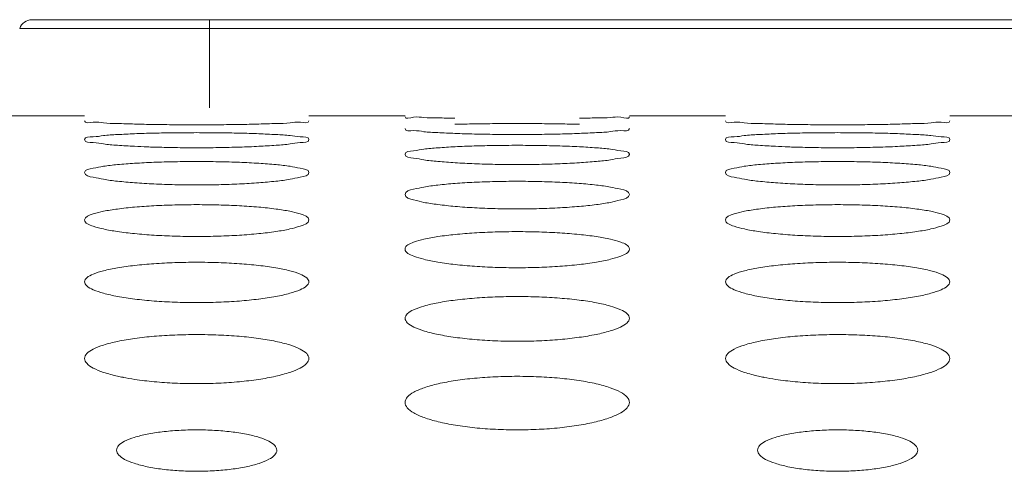
# Model space of a CAD drawing. Units: inches. Extents: x 61 to 185, y 64 to 157.
# Drawn here: x 101 to 101, y 138 to 138 of the extents above; entities that cross this region are included whole.
import ezdxf

# ---------------------------------------------------------------- set-up
doc = ezdxf.new("R2010")
doc.units = ezdxf.units.IN
doc.header["$MEASUREMENT"] = 0
doc.layers.get('0').update_dxf_attribs({"lineweight": 0})

msp = doc.modelspace()

# ---------------------------------------------------------------- linework, layer by layer
at = {"color": 7, "linetype": 'Continuous', "lineweight": 0, "ltscale": 0.009842516851370602}
for p, q in [((100.562040945042, 137.9576441282037), (102.1976479263305, 137.9576441282037)), ((100.6711832223836, 137.903533885845), (100.6711832223836, 137.9576441282037)), ((100.5545761463249, 137.9522754826469), (102.2050402858558, 137.9522754819147)), ((100.5353564898347, 137.8985890270954), (100.5944115909429, 137.8985890270954)), ((100.7322068268621, 137.8985890270954), (100.7912619279703, 137.8985890270954)), ((100.9290571638895, 137.8985890270954), (100.9881122649977, 137.8985890270954)), ((101.1259075009169, 137.8985890270954), (101.1849626020252, 137.8985890270954))]:
    msp.add_line(p, q, dxfattribs=at)
for centre, radius, start, end in [((100.562040945042, 137.9497701147226), 0.00787401348108574, 89.99999999968978, 161.4469954649225), ((100.649394815751, 138.3360671906727), 0.4567937332052134, 266.9526554051992, 267.9356881670993), ((101.0430954898058, 138.3360671906806), 0.4567937332131247, 266.952655405202, 267.9356881671011)]:
    msp.add_arc(centre, radius, start, end, dxfattribs=at)
for points in [[(100.6250946031171, 137.8935790599), (100.6250867330619, 137.8935793095373), (100.6145392802505, 137.8939148368506), (100.60597517485, 137.8943047640061), (100.5996918751707, 137.8947226369723), (100.5944115909429, 137.8955767249154), (100.5944115909429, 137.8955845989289)], [(100.7015177817369, 137.8935789013252), (100.7015099116785, 137.8935786517879), (100.6896793948774, 137.89332659339), (100.6768559885142, 137.893167723231), (100.663284525508, 137.8931124071918), (100.6497844712924, 137.89316754205), (100.6370111613635, 137.893325387288), (100.6251024731724, 137.8935788102627), (100.6250946031171, 137.8935790599)], [(100.7322068268621, 137.8955845989289), (100.7322068268621, 137.8955767249154), (100.7269629559781, 137.8947256758061), (100.7206584922578, 137.8943055988011), (100.7120420582817, 137.8939134224415), (100.7015256517953, 137.8935791508626), (100.7015177817369, 137.8935789013252)], [(100.8219407825316, 137.8971537581465), (100.821932910213, 137.8971539215147), (100.8113860176963, 137.8973307203317), (100.8028230177994, 137.8975288774085), (100.7965407994112, 137.8977312844605), (100.7912619279703, 137.8981005386219), (100.7912619279703, 137.8981084126354)], [(100.8219517288827, 137.8934421113961), (100.8219595991334, 137.8934423547946), (100.8337898586478, 137.8936915856471), (100.8466129190426, 137.8938425106588), (100.8601839394898, 137.8938939924944), (100.8736834661466, 137.8938426852887), (100.886456229737, 137.8936927628909), (100.8983645372723, 137.893442220537), (100.898372407519, 137.8934419770103)], [(100.9290571638895, 137.8981084126354), (100.9290571638895, 137.8981005386219), (100.9238147277531, 137.8977327160271), (100.9175116039536, 137.8975293001958), (100.9088965264103, 137.8973299971115), (100.8983807558776, 137.8971538451592), (100.8983728835582, 137.8971536818315)], [(101.0187952771719, 137.8935790599), (101.0187874071167, 137.8935793095373), (101.0082399543053, 137.8939148368506), (100.9996758489048, 137.8943047640061), (100.9933925492256, 137.8947226369723), (100.9881122649977, 137.8955767249154), (100.9881122649977, 137.8955845989289)], [(101.0952184557917, 137.8935789013252), (101.0952105857333, 137.8935786517879), (101.0833800689323, 137.89332659339), (101.070556662569, 137.893167723231), (101.0569851995629, 137.8931124071918), (101.0434851453472, 137.89316754205), (101.0307118354183, 137.893325387288), (101.0188031472272, 137.8935788102627), (101.0187952771719, 137.8935790599)], [(101.1259075009169, 137.8955845989289), (101.1259075009169, 137.8955767249154), (101.1206636300329, 137.8947256758061), (101.1143591663126, 137.8943055988011), (101.1057427323366, 137.8939134224415), (101.0952263258501, 137.8935791508626), (101.0952184557917, 137.8935789013252)], [(100.5944115909429, 137.8840345610022), (100.5944115909429, 137.8840424350157), (100.5996584215268, 137.8857548738928), (100.6059652718056, 137.8864906959722), (100.6145841871746, 137.8871272929622), (100.6251016067711, 137.8876361528944), (100.6251094738294, 137.8876364837762)], [(100.6251094738294, 137.8876364837762), (100.6251173408876, 137.8876368146581), (100.6369465722719, 137.8880019295765), (100.6497668215179, 137.888224417166), (100.6633338189505, 137.8883005609472), (100.6768292998053, 137.8882246706384), (100.6895992182155, 137.8880036521902), (100.7015064897262, 137.8876366043972), (100.7015143567772, 137.8876362733432)], [(100.7015143567772, 137.8876362733432), (100.7015222238282, 137.8876359422893), (100.7120706847066, 137.8871251145219), (100.7206371828781, 137.8864921653497), (100.7269229123203, 137.8857605167809), (100.7322068268621, 137.8840424350157), (100.7322068268621, 137.8840345610022)], [(100.8219518378512, 137.8878362393093), (100.8219439710306, 137.8878365757933), (100.8113956155281, 137.8883311091353), (100.8028296881203, 137.8889131921961), (100.7965445961266, 137.8895469799427), (100.7912619279703, 137.890887019305), (100.7912619279703, 137.8908948933185)], [(100.8983603902075, 137.887835974892), (100.89835252338, 137.8878356385673), (100.8865229122297, 137.8874676673052), (100.8737021547397, 137.8872372070881), (100.8601345081576, 137.8871572196544), (100.8466382541455, 137.8872369534267), (100.8338675347908, 137.8874659323293), (100.8219597046718, 137.8878359028253), (100.8219518378512, 137.8878362393093)], [(100.9290571638895, 137.8908948933185), (100.9290571638895, 137.890887019305), (100.9238109368723, 137.8895516325871), (100.9175043077983, 137.8889144188178), (100.9088856778701, 137.8883289723958), (100.8983682570349, 137.8878363112167), (100.8983603902075, 137.887835974892)], [(100.9881122649977, 137.8840345610022), (100.9881122649977, 137.8840424350157), (100.9933590955817, 137.8857548738928), (100.9996659458604, 137.8864906959722), (101.0082848612294, 137.8871272929622), (101.018802280826, 137.8876361528944), (101.0188101478842, 137.8876364837762)], [(101.0188101478842, 137.8876364837762), (101.0188180149425, 137.8876368146581), (101.0306472463267, 137.8880019295765), (101.0434674955727, 137.888224417166), (101.0570344930054, 137.8883005609472), (101.0705299738602, 137.8882246706384), (101.0832998922703, 137.8880036521902), (101.095207163781, 137.8876366043972), (101.0952150308321, 137.8876362733432)], [(101.0952150308321, 137.8876362733432), (101.0952228978831, 137.8876359422893), (101.1057713587614, 137.8871251145219), (101.1143378569329, 137.8864921653497), (101.1206235863752, 137.8857605167809), (101.1259075009169, 137.8840424350157), (101.1259075009169, 137.8840345610022)], [(100.6251111470494, 137.8799193877303), (100.625103284474, 137.8799198119908), (100.6145536884511, 137.8805737584316), (100.6059852227132, 137.8813485720117), (100.5996976234132, 137.882198953696), (100.5944115909429, 137.8840266869887), (100.5944115909429, 137.8840345610022)], [(100.7322068268621, 137.8840345610022), (100.7322068268621, 137.8840266869887), (100.7269573158774, 137.8822052349383), (100.7206476944813, 137.881350165775), (100.7120260308611, 137.8805708578026), (100.7015072219593, 137.8799194099689), (100.7014993593721, 137.8799189859272)], [(101.0188118211042, 137.8799193877303), (101.0188039585288, 137.8799198119908), (101.0082543625059, 137.8805737584316), (100.999685896768, 137.8813485720117), (100.993398297468, 137.882198953696), (100.9881122649977, 137.8840266869887), (100.9881122649977, 137.8840345610022)], [(101.1259075009169, 137.8840345610022), (101.1259075009169, 137.8840266869887), (101.1206579899322, 137.8822052349383), (101.1143483685361, 137.881350165775), (101.105726704916, 137.8805708578026), (101.0952078960141, 137.8799194099689), (101.0952000334269, 137.8799189859272)], [(100.7014993593721, 137.8799189859272), (100.7014914967849, 137.8799185618856), (100.6896631588506, 137.8794344586022), (100.6768460733045, 137.8791323064608), (100.6632837093587, 137.8790276219004), (100.6497927246916, 137.8791319887916), (100.6370256183515, 137.8794322122564), (100.6329484059632, 137.8795696163239), (100.6329405372599, 137.8795699054529)], [(100.7912619279703, 137.8749966507617), (100.7912619279703, 137.8750045247752), (100.796512241443, 137.8772045754489), (100.8028221575949, 137.8781585889144), (100.8114441974591, 137.8789891993918), (100.8219630004942, 137.8796568621142), (100.8219708633261, 137.8796572815932)], [(100.8219708633261, 137.8796572815932), (100.821978726158, 137.8796577010721), (100.8338065575012, 137.8801389080608), (100.8466229696224, 137.8804330495666), (100.8601844751826, 137.8805338774668), (100.8736744387161, 137.8804333759839), (100.8864404867179, 137.8801411651074), (100.8983463562784, 137.8796573949302), (100.898354219099, 137.8796569752389)], [(100.898354219099, 137.8796569752389), (100.8983620819196, 137.8796565555476), (100.9089118172957, 137.8789863124635), (100.9174810388443, 137.8781604914256), (100.9237694834827, 137.8772119196358), (100.9290571638895, 137.8750045247752), (100.9290571638895, 137.8749966507617)], [(101.0952000334269, 137.8799189859272), (101.0951921708398, 137.8799185618856), (101.0833638329054, 137.8794344586022), (101.0705467473593, 137.8791323064608), (101.0569843834135, 137.8790276219004), (101.0434933987464, 137.8791319887916), (101.0307262924063, 137.8794322122564), (101.026649080018, 137.8795696163239), (101.0266412113147, 137.8795699054529)], [(100.5944115909429, 137.8637719595445), (100.5944115909429, 137.863779833558), (100.5996663313435, 137.866470287744), (100.6059801456832, 137.8676435516425), (100.6146061458297, 137.8686690062685), (100.625126695795, 137.8694960017782), (100.6251345533182, 137.869496511109)], [(100.6251345533182, 137.869496511109), (100.6251424108414, 137.8694970204398), (100.6369684629112, 137.8700945967872), (100.6497800107661, 137.8704605153117), (100.6633345575094, 137.8705860575433), (100.6768175325961, 137.8704609066896), (100.6895786801033, 137.8700973734321), (100.7014827724425, 137.8694965915024), (100.7014906299494, 137.8694960819201)], [(100.7014906299494, 137.8694960819201), (100.7014984874563, 137.8694955723378), (100.7120498293031, 137.8686653755136), (100.7206224943941, 137.8676458775473), (100.7269143804882, 137.8664793771272), (100.7322068268621, 137.863779833558), (100.7322068268621, 137.8637719595445)], [(100.8219738911441, 137.8698203628032), (100.821966033873, 137.869820876008), (100.8114148658691, 137.8706347736947), (100.8028431456203, 137.8716030834553), (100.7965523182346, 137.872670971699), (100.7912619279703, 137.8749887767482), (100.7912619279703, 137.8749966507617)], [(100.898336034994, 137.8698197845435), (100.8983281777046, 137.8698192716188), (100.886501486472, 137.8692187476063), (100.8736890961135, 137.8688447696982), (100.8601334782681, 137.8687153542), (100.8466492308983, 137.8688443987377), (100.8338867639742, 137.8692160116149), (100.8219817484152, 137.8698198495983), (100.8219738911441, 137.8698203628032)], [(100.9290571638895, 137.8749966507617), (100.9290571638895, 137.8749887767482), (100.9238034318273, 137.8726789053109), (100.917489988889, 137.8716050159665), (100.9088644563329, 137.8706310579005), (100.8983438922834, 137.8698202974681), (100.898336034994, 137.8698197845435)], [(100.9881122649977, 137.8637719595445), (100.9881122649977, 137.863779833558), (100.9933670053983, 137.866470287744), (100.999680819738, 137.8676435516425), (101.0083068198845, 137.8686690062685), (101.0188273698499, 137.8694960017782), (101.018835227373, 137.869496511109)], [(101.018835227373, 137.869496511109), (101.0188430848962, 137.8694970204398), (101.0306691369661, 137.8700945967872), (101.0434806848209, 137.8704605153117), (101.0570352315642, 137.8705860575433), (101.0705182066509, 137.8704609066896), (101.0832793541581, 137.8700973734321), (101.0951834464974, 137.8694965915024), (101.0951913040042, 137.8694960819201)], [(101.0951913040042, 137.8694960819201), (101.0951991615111, 137.8694955723378), (101.1057505033579, 137.8686653755136), (101.1143231684489, 137.8676458775473), (101.120615054543, 137.8664793771272), (101.1259075009169, 137.863779833558), (101.1259075009169, 137.8637719595445)], [(100.6251387382855, 137.8575287467907), (100.6251308874289, 137.8575293502301), (100.6145778243024, 137.8585038704155), (100.6060021334406, 137.859666636002), (100.5997073495915, 137.860953181167), (100.5944115909429, 137.863764085531), (100.5944115909429, 137.8637719595445)], [(100.7322068268621, 137.8637719595445), (100.7322068268621, 137.863764085531), (100.7269479244706, 137.860962800991), (100.7206298277699, 137.8596688762927), (100.7119995942388, 137.8584992793853), (100.7014769166577, 137.8575285492467), (100.7014690657745, 137.8575279461532)], [(101.0188394123403, 137.8575287467907), (101.0188315614838, 137.8575293502301), (101.0082784983572, 137.8585038704155), (100.9997028074955, 137.859666636002), (100.9934080236463, 137.860953181167), (100.9881122649977, 137.863764085531), (100.9881122649977, 137.8637719595445)], [(101.1259075009169, 137.8637719595445), (101.1259075009169, 137.863764085531), (101.1206485985255, 137.860962800991), (101.1143305018248, 137.8596688762927), (101.1057002682937, 137.8584992793853), (101.0951775907125, 137.8575285492467), (101.0951697398293, 137.8575279461532)], [(100.7014690657745, 137.8575279461532), (100.7014612148913, 137.8575273430596), (100.6896365516142, 137.8568100382654), (100.6768298799941, 137.8563640676457), (100.6632824681779, 137.8562098789027), (100.6498064245537, 137.8563636562994), (100.637049628691, 137.8568068383214), (100.6251465891421, 137.8575281433514), (100.6251387382855, 137.8575287467907)], [(100.8220018968998, 137.8571439055314), (100.8220097479837, 137.8571445060062), (100.8338336322493, 137.8578587998768), (100.8466392874208, 137.858296651365), (100.8601854110563, 137.8584469466209), (100.873659927303, 137.8582970977428), (100.8864151380245, 137.8578620777971), (100.8983170658491, 137.8571439211257), (100.8983249169106, 137.8571433203584)], [(101.0951697398293, 137.8575279461532), (101.0951618889462, 137.8575273430596), (101.083337225669, 137.8568100382654), (101.070530554049, 137.8563640676457), (101.0569831422328, 137.8562098789027), (101.0435070986086, 137.8563636562994), (101.0307503027458, 137.8568068383214), (101.0188472631969, 137.8575281433514), (101.0188394123403, 137.8575287467907)], [(100.7912619279703, 137.8503489851964), (100.7912619279703, 137.8503568592099), (100.79652205333, 137.853541160049), (100.8028406019833, 137.8549349857501), (100.8114713951205, 137.8561563158709), (100.8219940458159, 137.8571433050567), (100.8220018968998, 137.8571439055314)], [(100.8983249169106, 137.8571433203584), (100.8983327679721, 137.8571427195911), (100.9088860400669, 137.8561518977619), (100.9174628697787, 137.8549377231902), (100.9237589326039, 137.8535520487939), (100.9290571638895, 137.8503568592099), (100.9290571638895, 137.8503489851964)], [(100.8220070568274, 137.8430317927754), (100.821999213545, 137.843032487764), (100.8114439424985, 137.8441684372671), (100.8028635650711, 137.845526816065), (100.796564086869, 137.8470334117336), (100.7912619279703, 137.8503411111829), (100.7912619279703, 137.8503489851964)], [(100.9290571638895, 137.8503489851964), (100.9290571638895, 137.8503411111829), (100.923792126736, 137.8470447629823), (100.9174685402968, 137.8455293320249), (100.9088327777515, 137.8441629033396), (100.8983076391665, 137.8430314123374), (100.898299795847, 137.8430307177679)], [(100.5944115909429, 137.8347138667607), (100.5944115909429, 137.8347217407742), (100.5996780763794, 137.8384040028322), (100.6060022001414, 137.8400199598), (100.6146386150644, 137.8414384015885), (100.6251637083574, 137.8425861789305), (100.6251715518273, 137.8425868718012)], [(100.6251715518273, 137.8425868718012), (100.6251793952971, 137.8425875646718), (100.6370007119019, 137.843418997097), (100.6497994445951, 137.843928971714), (100.6633356843831, 137.8441040676872), (100.6768002724594, 137.8439294613044), (100.6895485025923, 137.8434227549542), (100.7014478637794, 137.8425867854438), (100.7014557072193, 137.8425860922345)], [(100.7014557072193, 137.8425860922345), (100.7014635506592, 137.8425853990251), (100.7120190664458, 137.8414331457396), (100.7206007828098, 137.8400230963819), (100.7269017686414, 137.8384167567341), (100.7322068268621, 137.8347217407742), (100.7322068268621, 137.8347138667607)], [(100.898299795847, 137.8430307177679), (100.8982919525274, 137.8430300231983), (100.8864697081584, 137.8421955041658), (100.8736697791505, 137.8416773392914), (100.860132028867, 137.8414983259492), (100.8466656535786, 137.8416769025907), (100.8339155669659, 137.8421918695133), (100.8220149001099, 137.8430310977869), (100.8220070568274, 137.8430317927754)], [(100.9881122649977, 137.8347138667607), (100.9881122649977, 137.8347217407742), (100.9933787504343, 137.8384040028322), (100.9997028741962, 137.8400199598), (101.0083392891192, 137.8414384015885), (101.0188643824123, 137.8425861789305), (101.0188722258821, 137.8425868718012)], [(101.0188722258821, 137.8425868718012), (101.0188800693519, 137.8425875646718), (101.0307013859568, 137.843418997097), (101.0435001186499, 137.843928971714), (101.0570363584379, 137.8441040676872), (101.0705009465142, 137.8439294613044), (101.0832491766471, 137.8434227549542), (101.0951485378343, 137.8425867854438), (101.0951563812741, 137.8425860922345)], [(101.0951563812741, 137.8425860922345), (101.095164224714, 137.8425853990251), (101.1057197405007, 137.8414331457396), (101.1143014568646, 137.8400230963739), (101.1206024426962, 137.8384167567341), (101.1259075009169, 137.8347217407742), (101.1259075009169, 137.8347138667607)], [(100.62517752292, 137.8263143580372), (100.6251696884162, 137.8263151458433), (100.6146119092926, 137.8276134699939), (100.6060261295282, 137.8291688216485), (100.5997212076111, 137.8308971113399), (100.5944115909429, 137.8347059927472), (100.5944115909429, 137.8347138667607)], [(100.7322068268621, 137.8347138667607), (100.7322068268621, 137.8347059927472), (100.7269346721989, 137.8309102522653), (100.7206047554622, 137.8291715818445), (100.7119626407613, 137.8276069193816), (100.7014347068607, 137.8263137389471), (100.7014268723064, 137.8263129516439)], [(101.0188781969749, 137.8263143580372), (101.018870362471, 137.8263151458433), (101.0083125833474, 137.8276134699939), (100.999726803583, 137.8291688216485), (100.9934218816659, 137.8308971113399), (100.9881122649977, 137.8347059927472), (100.9881122649977, 137.8347138667607)], [(101.1259075009169, 137.8347138667607), (101.1259075009169, 137.8347059927472), (101.1206353462537, 137.8309102522653), (101.114305429517, 137.8291715818445), (101.1056633148161, 137.8276069193816), (101.0951353809156, 137.8263137389471), (101.0951275463612, 137.8263129516439)], [(100.8220448729819, 137.8258104246705), (100.822052707624, 137.8258112111002), (100.8338710432622, 137.8267602783025), (100.8466618223277, 137.8273426021821), (100.8601867220402, 137.8275425562112), (100.8736399140961, 137.8273431214891), (100.8863801108928, 137.8267644923564), (100.8982764854535, 137.8258101950054), (100.8982843200561, 137.8258094081826)], [(100.7014268723064, 137.8263129516439), (100.701419037752, 137.8263121643407), (100.6895996149555, 137.8253599216348), (100.6768074527644, 137.8247693246159), (100.663280814076, 137.8245654256352), (100.6498255693986, 137.8247688796003), (100.6370832381301, 137.8253558846203), (100.6251853574238, 137.8263135702312), (100.62517752292, 137.8263143580372)], [(100.7912619279703, 137.8168503115651), (100.7912619279703, 137.8168581855786), (100.796535769011, 137.8210432191138), (100.8028663141727, 137.8228831420172), (100.8115091749285, 137.8245001413548), (100.8220370383398, 137.8258096382408), (100.8220448729819, 137.8258104246705)], [(100.8982843200561, 137.8258094081826), (100.8982921546587, 137.8258086213598), (100.9088502150142, 137.824493992207), (100.9174375409435, 137.8228866666697), (100.9237442091199, 137.8210579172986), (100.9290571638895, 137.8168581855786), (100.9290571638895, 137.8168503115651)], [(101.0951275463612, 137.8263129516439), (101.0951197118068, 137.8263121643407), (101.0833002890104, 137.8253599216348), (101.0705081268192, 137.8247693246159), (101.0569814881309, 137.8245654256352), (101.0435262434535, 137.8247688796003), (101.030783912185, 137.8253558846203), (101.0188860314787, 137.8263135702312), (101.0188781969749, 137.8263143580372)], [(100.8220515130509, 137.8073588238331), (100.8220436885692, 137.8073597056355), (100.8114831163061, 137.8088214916797), (100.802891218764, 137.8105753834976), (100.7965800901951, 137.8125272686837), (100.7912619279703, 137.8168424375516), (100.7912619279703, 137.8168503115651)], [(100.9290571638895, 137.8168503115651), (100.9290571638895, 137.8168424375516), (100.9237768872837, 137.8125422725771), (100.9174397942972, 137.8105783593314), (100.9087905101022, 137.8088138462804), (100.8982594622526, 137.8073579064138), (100.8982516377033, 137.8073570252116)], [(100.5944115909429, 137.7967395082841), (100.5944115909429, 137.7967473822976), (100.5957808236275, 137.7991823260454), (100.5996938070127, 137.8014407221118), (100.606031626314, 137.8035067191469), (100.6146817512095, 137.805323937545), (100.6252205199155, 137.8067971070972), (100.6370432701889, 137.8078652643802), (100.6498250631153, 137.8085202016563), (100.6633371722173, 137.808745081497), (100.6767775024187, 137.8085207356325), (100.6895086026825, 137.8078699091112), (100.70140937402, 137.8067958084677), (100.7119780892293, 137.8053168362714), (100.7205717484874, 137.8035106244686), (100.7268848735911, 137.8014574590676), (100.73086661887, 137.7991567117142), (100.7322068268621, 137.7967473822976), (100.7322068268621, 137.7967395082841)], [(100.8982516377033, 137.8073570252116), (100.8982438131541, 137.8073561440094), (100.8864276284146, 137.806285589276), (100.8736442574492, 137.8056222837031), (100.8601301737966, 137.8053934275958), (100.8466875191471, 137.8056218493805), (100.8339539986792, 137.8062811848284), (100.8220593375325, 137.8073579420307), (100.8220515130509, 137.8073588238331)], [(100.9881122649977, 137.7967395082841), (100.9881122649977, 137.7967473822976), (100.9894814976823, 137.7991823260454), (100.9933944810675, 137.8014407221118), (100.9997323003689, 137.8035067191469), (101.0083824252643, 137.805323937545), (101.0189211939703, 137.8067971070972), (101.0307439442437, 137.8078652643802), (101.0435257371701, 137.8085202016563), (101.0570378462721, 137.808745081497), (101.0704781764735, 137.8085207356325), (101.0832092767373, 137.8078699091112), (101.0951100480749, 137.8067958084677), (101.1056787632841, 137.8053168362714), (101.1142724225423, 137.8035106244686), (101.120585547646, 137.8014574590676), (101.1245672929248, 137.7991567117142), (101.1259075009169, 137.7967473822976), (101.1259075009169, 137.7967395082841)], [(100.6252277116379, 137.7861450005548), (100.6252198992446, 137.7861459837129), (100.6146562658389, 137.7877724584091), (100.6060575356845, 137.7897266716653), (100.5997394217319, 137.7919043211958), (100.5957534938007, 137.7942910256268), (100.5944115909429, 137.7967316342707), (100.5944115909429, 137.7967395082841)], [(100.7322068268621, 137.7967395082841), (100.7322068268621, 137.7967316342707), (100.7308357203592, 137.79426462954), (100.7269173986684, 137.7919212787579), (100.7205722771487, 137.7897298399558), (100.7119150130112, 137.7877636379707), (100.7013805500865, 137.7861437289126), (100.7013727376054, 137.7861427464531)], [(101.0189283856927, 137.7861450005548), (101.0189205732994, 137.7861459837129), (101.0083569398937, 137.7877724584091), (100.9997582097393, 137.7897266716653), (100.9934400957867, 137.7919043211958), (100.9894541678555, 137.7942910256268), (100.9881122649977, 137.7967316342707), (100.9881122649977, 137.7967395082841)], [(101.1259075009169, 137.7967395082841), (101.1259075009169, 137.7967316342707), (101.124536394414, 137.79426462954), (101.1206180727232, 137.7919212787579), (101.1142729512035, 137.7897298399558), (101.105615687066, 137.7877636379707), (101.0950812241414, 137.7861437289126), (101.0950734116602, 137.7861427464531)], [(100.7013727376054, 137.7861427464531), (100.7013649251243, 137.7861417639935), (100.6895524101817, 137.7849522328037), (100.6767788548199, 137.7842159012598), (100.6632787616436, 137.7839620051439), (100.6498501529427, 137.7842154984882), (100.6371265096374, 137.7849474977814), (100.6252355240311, 137.7861440173966), (100.6252277116379, 137.7861450005548)], [(100.7912619279703, 137.7743600247981), (100.7912619279703, 137.7743678988115), (100.7926341489611, 137.7770694580338), (100.796553566124, 137.779575838076), (100.8028995197616, 137.7818703007697), (100.8115577202925, 137.7838896221569), (100.8220998492574, 137.7855268961657), (100.8339187312091, 137.7867140135405), (100.8466905043195, 137.7874418688192), (100.8601883792759, 137.7876917535425), (100.8736143844263, 137.7874424010237), (100.8863353128821, 137.786719062484), (100.8982321793546, 137.7855252691112), (100.9088039814212, 137.7838815090647), (100.9174046984175, 137.7818745857291), (100.923725072653, 137.7795947261335), (100.9277134021819, 137.7770416512229), (100.9290571638895, 137.7743678988115), (100.9290571638895, 137.7743600247981)], [(101.0950734116602, 137.7861427464531), (101.0950655991791, 137.7861417639935), (101.0832530842365, 137.7849522328037), (101.0704795288747, 137.7842159012598), (101.0569794356984, 137.7839620051439), (101.0435508269976, 137.7842154984882), (101.0308271836922, 137.7849474977814), (101.0189361980859, 137.7861440173966), (101.0189283856927, 137.7861450005548)], [(100.8220794172554, 137.7626539008061), (100.8220716178388, 137.7626549820965), (100.8116816298789, 137.7644130123075), (100.8031305702541, 137.7665379683492), (100.7966904989665, 137.7689625132575), (100.792625506625, 137.7716284297735), (100.7912619279703, 137.7743521507846), (100.7912619279703, 137.7743600247981)], [(100.9290571638895, 137.7743600247981), (100.9290571638895, 137.7743521507846), (100.927659605032, 137.7715947582792), (100.9236579077825, 137.7689766635133), (100.917236598962, 137.7665525628962), (100.9086688896648, 137.7644194649355), (100.8983385350221, 137.762667605868), (100.8983307361058, 137.7626665209757)], [(100.5944115909429, 137.7496876895312), (100.5944115909429, 137.7496955635447), (100.5957871503343, 137.7526676249409), (100.5997137298652, 137.7554251930683), (100.6060686864687, 137.7579508076011), (100.6147357660128, 137.7601743461577), (100.6252815219295, 137.7619770930324), (100.6370960664965, 137.763283911916), (100.6498567850432, 137.7640850331264), (100.6633389908231, 137.7643600142125), (100.6767492110489, 137.764085545953), (100.6894588786181, 137.7632893386074), (100.7013513445801, 137.7619750922771), (100.7119264791654, 137.7601651636171), (100.7205349788602, 137.7579554810249), (100.7268634146997, 137.7554463655426), (100.7308590932659, 137.7526377869495), (100.7322068268621, 137.7496955635447), (100.7322068268621, 137.7496876895312)], [(100.8983307361058, 137.7626665209757), (100.8983229371894, 137.7626654360833), (100.8865682039174, 137.7613536038418), (100.8737316974634, 137.7605321841886), (100.8601502640271, 137.7602481423018), (100.8466435713172, 137.7605298156774), (100.8338870639741, 137.7613417919634), (100.822087216672, 137.7626528195157), (100.8220794172554, 137.7626539008061)], [(100.9881122649977, 137.7496876895312), (100.9881122649977, 137.7496955635447), (100.9894878243891, 137.7526676249409), (100.9934144039201, 137.7554251930683), (100.9997693605235, 137.7579508076011), (101.0084364400677, 137.7601743461577), (101.0189821959843, 137.7619770930324), (101.0307967405514, 137.763283911916), (101.043557459098, 137.7640850331264), (101.0570396648779, 137.7643600142125), (101.0704498851037, 137.764085545953), (101.0831595526729, 137.7632893386074), (101.0950520186349, 137.7619750922771), (101.1056271532202, 137.7601651636171), (101.1142356529151, 137.7579554810249), (101.1205640887545, 137.7554463655426), (101.1245597673207, 137.7526377869495), (101.1259075009169, 137.7496955635447), (101.1259075009169, 137.7496876895312)], [(100.6180432838716, 137.738106285023), (100.6180355601206, 137.7381078159566), (100.6147113293033, 137.7388095378205), (100.6060967931693, 137.74117063044), (100.599762296867, 137.7438074412084), (100.5957614554598, 137.7467046693742), (100.5944115909429, 137.7496798155177), (100.5944115909429, 137.7496876895312)], [(100.7322068268621, 137.7496876895312), (100.7322068268621, 137.7496798155177), (100.7308289621092, 137.7466740408713), (100.7268958864147, 137.7438286632023), (100.7205321210185, 137.7411741523523), (100.7118564995241, 137.7387981314458), (100.7013066092622, 137.7368448366145), (100.6894950233163, 137.7354138025855), (100.676744170759, 137.7345302874777), (100.6632763247545, 137.7342260117306), (100.6498801576191, 137.7345300173282), (100.6371795197796, 137.7354085208941), (100.625289583998, 137.7368481919442), (100.6180510076227, 137.7381047540893), (100.6180432838716, 137.738106285023)], [(101.0117439579264, 137.738106285023), (101.0117362341754, 137.7381078159566), (101.0084120033582, 137.7388095378205), (100.9997974672241, 137.74117063044), (100.9934629709218, 137.7438074412084), (100.9894621295146, 137.7467046693742), (100.9881122649977, 137.7496798155177), (100.9881122649977, 137.7496876895312)], [(101.1259075009169, 137.7496876895312), (101.1259075009169, 137.7496798155177), (101.124529636164, 137.7466740408713), (101.1205965604696, 137.7438286632023), (101.1142327950734, 137.7411741523523), (101.105557173579, 137.7387981314458), (101.0950072833171, 137.7368448366145), (101.0831956973712, 137.7354138025855), (101.0704448448138, 137.7345302874777), (101.0569769988093, 137.7342260117306), (101.0435808316739, 137.7345300173282), (101.0308801938344, 137.7354085208941), (101.0189902580528, 137.7368481919442), (101.0117516816775, 137.7381047540893), (101.0117439579264, 137.738106285023)], [(100.7912619279703, 137.7226954546724), (100.7912619279703, 137.7227033286858), (100.7926411904551, 137.7259502466172), (100.7965756823775, 137.7289625823405), (100.8029405202773, 137.7317223424908), (100.811617272795, 137.7341524516495), (100.8221668961672, 137.7361221958225), (100.8339766109011, 137.737549546947), (100.8467252395457, 137.7384243286716), (100.860190351488, 137.7387245112151), (100.8735833312384, 137.7384248034903), (100.8862806331419, 137.7375553258745), (100.8981681701132, 137.736119779209), (100.9087468583747, 137.7341421471957), (100.9173638658387, 137.7317274267492), (100.9237011986362, 137.7289861967982), (100.9277050212079, 137.7259185626735), (100.9290571638895, 137.7227033286858), (100.9290571638895, 137.7226954546724)], [(100.9290571638895, 137.7226954546724), (100.9290571638895, 137.7226875806589), (100.9276753706023, 137.7194059728084), (100.9237337920757, 137.7163041545833), (100.9173593936825, 137.7134134783132), (100.9086734152619, 137.7108288410415), (100.8981193655367, 137.7087068918099), (100.8863128838807, 137.7071542281861), (100.8735749164141, 137.7061964567453), (100.8601253020343, 137.7058668126197), (100.8467475188936, 137.7061962909263), (100.8340600400188, 137.7071487301955), (100.8221753459522, 137.7087108879269), (100.8115933839515, 137.7108416477465), (100.8029698776075, 137.7134097662276), (100.7966259400244, 137.71628057022), (100.7926164389268, 137.7194384376022), (100.7912619279703, 137.7226875806589), (100.7912619279703, 137.7226954546724)], [(100.6140966246457, 137.6933532394113), (100.6140966246457, 137.6933611134248), (100.6153607624943, 137.6962072914637), (100.61899249937, 137.6988451202239), (100.6249300479362, 137.7012343589691), (100.6328534490644, 137.7032173819809), (100.6420859869733, 137.7046615311872), (100.6523833412134, 137.705559529779), (100.663360587061, 137.7058668037851), (100.6742316957501, 137.7055597224246), (100.6844476833915, 137.7046716699559), (100.6938355602636, 137.7032033466542), (100.7017331716985, 137.7012202033827), (100.7075748676938, 137.6988719786414), (100.7112126489693, 137.6962567942919), (100.7125217931594, 137.6933611134248), (100.7125217931594, 137.6933532394113)], [(101.0077972987005, 137.6933532394113), (101.0077972987005, 137.6933611134248), (101.0090614365491, 137.6962072914637), (101.0126931734248, 137.6988451202239), (101.018630721991, 137.7012343589691), (101.0265541231193, 137.7032173819809), (101.0357866610282, 137.7046615311872), (101.0460840152682, 137.705559529779), (101.0570612611158, 137.7058668037851), (101.0679323698049, 137.7055597224246), (101.0781483574464, 137.7046716699559), (101.0875362343184, 137.7032033466542), (101.0954338457533, 137.7012202033827), (101.1012755417486, 137.6988719786414), (101.1049133230242, 137.6962567942919), (101.1062224672142, 137.6933611134248), (101.1062224672142, 137.6933532394113)], [(100.7125217931594, 137.6933532394113), (100.7125217931594, 137.6933453653978), (100.7112555700672, 137.690475858035), (100.70761875213, 137.6877792482444), (100.7016755609828, 137.6853058139487), (100.6937489507688, 137.6832304840028), (100.6845174950958, 137.6817062730086), (100.6742251149567, 137.6807530152988), (100.6632551119575, 137.6804259543615), (100.6523910576522, 137.6807531515271), (100.6421794605999, 137.6816963155705), (100.6327924742552, 137.6832465832422), (100.624893011498, 137.6853222059754), (100.6190483241649, 137.6877529305827), (100.615407318788, 137.6904262520729), (100.6140966246457, 137.6933453653978), (100.6140966246457, 137.6933532394113)], [(101.1062224672142, 137.6933532394113), (101.1062224672142, 137.6933453653978), (101.104956244122, 137.690475858035), (101.1013194261848, 137.6877792482444), (101.0953762350376, 137.6853058139487), (101.0874496248236, 137.6832304840028), (101.0782181691507, 137.6817062730086), (101.0679257890115, 137.6807530152988), (101.0569557860123, 137.6804259543615), (101.046091731707, 137.6807531515271), (101.0358801346548, 137.6816963155705), (101.0264931483101, 137.6832465832422), (101.0185936855528, 137.6853222059754), (101.0127489982198, 137.6877529305827), (101.0091079928428, 137.6904262520729), (101.0077972987005, 137.6933453653978), (101.0077972987005, 137.6933532394113)]]:
    msp.add_spline(points, degree=3, dxfattribs=at)

doc.saveas('drawing.dxf')
